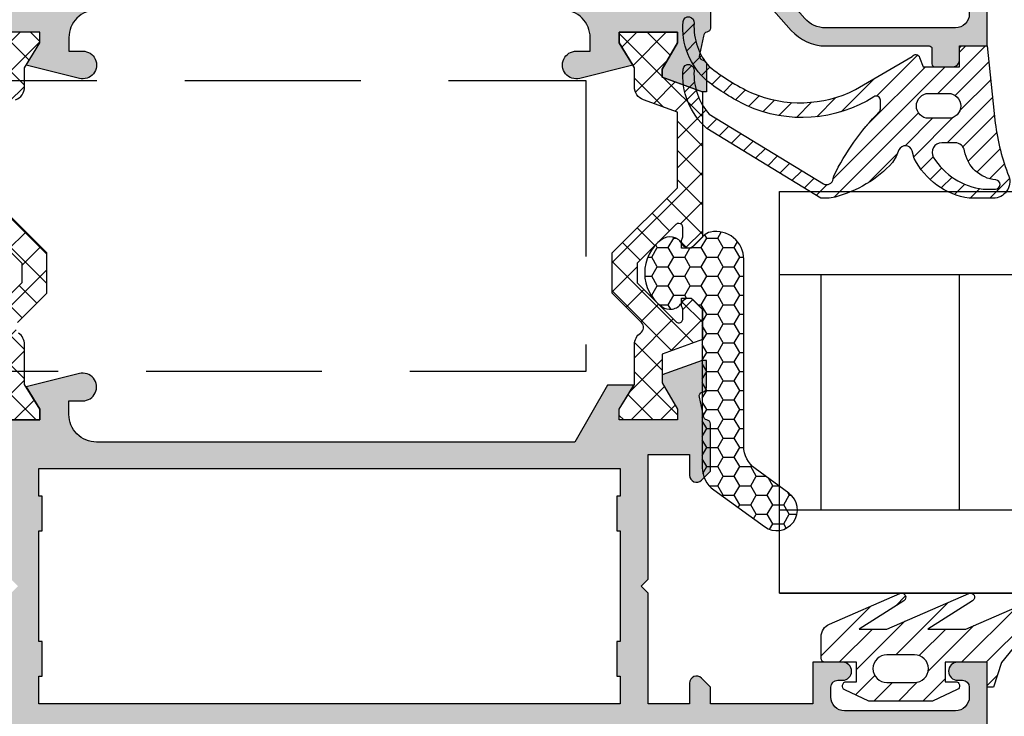
# Model space of a CAD drawing. Units: millimetres. Extents: x 340 to 5216, y 7009 to 11082.
# Drawn here: x 1090 to 1161, y 7926 to 7977 of the extents above; entities that cross this region are included whole.
import ezdxf

# ---------------------------------------------------------------- set-up
doc = ezdxf.new("R2010")
doc.units = ezdxf.units.MM
doc.linetypes.add('DASHED', pattern=[19.049999999999997, 12.7, -6.35])
for name, color, linetype in [('a4pursom1', 7, 'Continuous'), ('A4PURSOM2', 3, 'Continuous'), ('LAYER01', 7, 'Continuous'), ('Täyttö prof', 7, 'Continuous'), ('Täyttö tiivisteet', 3, 'Continuous')]:
    doc.layers.add(name, color=color, linetype=linetype)
pattern_1 = [(315, (0, 0), (1.060660171779821, 1.060660171779821), []), (44.99999999999999, (0, 0), (-1.060660171779821, 1.060660171779821), [])]

# ---------------------------------------------------------------- blocks, each defined once
blk = doc.blocks.new('730101U')
at = {"layer": 'a4pursom1'}
h = blk.add_hatch(dxfattribs=at)
h.set_pattern_fill('_USER', color=2, scale=1.5, angle=-45.00000000000001, style=0, double=1, pattern_type=0)
h.set_pattern_definition(pattern_1)
edge = h.paths.add_edge_path()
edge.add_line((5.477711992534751, 46.54791528596127), (5.477711992533045, 47.92926784218258))
edge.add_line((5.477711992533045, 47.92926784218258), (6.577711992533978, 49.72657453807489))
edge.add_line((6.577711992533978, 49.72657453807489), (6.577711992535569, 50.49452373050713))
edge.add_line((6.577711992535569, 50.49452373050713), (2.377711992534159, 50.49452373050599))
edge.add_line((2.377711992534159, 50.49452373050599), (2.377711992534159, 49.72658106099203))
edge.add_line((2.377711992534159, 49.72658106099203), (3.476619863282622, 47.82296201832554))
edge.add_line((3.476619863282622, 47.82296201832554), (3.476620189645132, 47.24772544041605))
edge.add_line((3.476620189645132, 47.24772544041605), (0.5729722735363794, 46.19088402816391))
edge.add_line((0.5729722735363794, 46.19088402816391), (0.5729722735353562, 35.69289321881274))
edge.add_line((0.5729722735353562, 35.69289321881274), (1.219418882942136, 35.04644660940596))
edge.add_arc((1.572972273535321, 35.39999999999922), 0.499999999999929, 225.0000000000063, 270.0000000001212)
edge.add_arc((1.572972273535925, 35.39999999999975), 0.5000000000004547, 270.0000000000521, 360.0000000000521)
edge.add_arc((1.572972273543772, 35.39999999999891), 0.4999999999926072, 1.481884037209392e-10, 28.9550243721863)
edge.add_arc((2.272972273538925, 35.78729833462009), 0.3000000000033625, 179.9999999997991, 208.9550243718369, ccw=False)
edge.add_line((1.972972273535561, 35.78729833462114), (1.972972273535106, 36.39174548059293))
edge.add_arc((2.272972273534833, 36.39174548059248), 0.2999999999997272, 89.9999999999132, 179.9999999999131, ccw=False)
edge.add_arc((2.272972273535762, 36.3917454805923), 0.2999999999999048, 45.00000010160278, 90.00000000009061, ccw=False)
edge.add_line((2.485104307515485, 36.60387751532437), (5.277711992532659, 33.81126984021842))
edge.add_line((5.277711992532659, 33.81126984021842), (5.277711992535956, 32.38873015978453))
edge.add_line((5.277711992535956, 32.38873015978453), (2.485104307515485, 29.59612248467477))
edge.add_arc((2.272972273536866, 29.80825451940728), 0.2999999999994364, 269.9999999996986, 314.9999998981886, ccw=False)
edge.add_arc((2.272972273535061, 29.80825451940734), 0.2999999999994998, 180.0000000000434, 270.0000000000434, ccw=False)
edge.add_line((1.972972273535561, 29.80825451940711), (1.972972273535106, 30.4127016653789))
edge.add_arc((2.272972273534946, 30.41270166537904), 0.2999999999998404, 151.0449756279887, 180.0000000000265, ccw=False)
edge.add_arc((1.572972273539794, 30.80000000000022), 0.4999999999961315, 331.044975627918, 359.999999999956)
edge.add_arc((1.572972273536152, 30.80000000000007), 0.4999999999997726, 359.999999999974, 449.999999999974)
edge.add_arc((1.572972273539297, 30.80000000000019), 0.4999999999996483, 90.00000000033432, 135.0000000004491)
edge.add_line((1.219418882943501, 31.15355339059045), (0.5729722735360383, 30.50710678118935))
edge.add_line((0.5729722735360383, 30.50710678118935), (0.5729722735353562, 28.29401998238791))
edge.add_line((0.5729722735353562, 28.29401998238791), (3.477711992532932, 27.2412289127077))
edge.add_line((3.477711992532932, 27.2412289127077), (3.476619863282622, 25.17156171217954))
edge.add_line((3.476619863282622, 25.17156171217954), (2.377711992534159, 23.26794266951305))
edge.add_line((2.377711992534159, 23.26794266951305), (2.377711992534159, 22.49999999999909))
edge.add_line((2.377711992534159, 22.49999999999909), (6.577711992534205, 22.49999999999903))
edge.add_line((6.577711992534205, 22.49999999999903), (6.577711992533978, 23.26794919243019))
edge.add_line((6.577711992533978, 23.26794919243019), (5.4777119925335, 25.05977961882996))
edge.add_line((5.4777119925335, 25.05977961882996), (5.477711992533386, 27.94113045623692))
edge.add_arc((4.477711992533728, 27.94113045623711), 0.999999999999658, 359.9999999999888, 415.728867215674)
edge.add_arc((5.322376641555024, 29.18070362095802), 0.5000000000011644, 134.9999998982692, 235.7288672156442, ccw=False)
edge.add_line((4.968823251588674, 29.53425701217986), (7.07771199253375, 31.64314574563929))
edge.add_line((7.07771199253375, 31.64314574563929), (7.07771199253375, 34.55685425436008))
edge.add_line((7.07771199253375, 34.55685425436008), (2.372972273535652, 39.26159395666195))
edge.add_line((2.372972273535652, 39.26159395666195), (2.372972273535652, 44.7226534252095))
edge.add_line((2.372972273535652, 44.7226534252095), (4.819732135859795, 45.60822266517482))
edge.add_arc((4.477711992534868, 46.54791528596088), 0.9999999999998835, 289.9999999999572, 360.0000000000224)
h = blk.add_hatch(dxfattribs=at)
h.set_pattern_fill('_USER', color=2, scale=1.5, angle=-45.00000000000001, style=0, double=1, pattern_type=0)
h.set_pattern_definition(pattern_1)
edge = h.paths.add_edge_path()
edge.add_line((49.51949597961197, 46.54791528596132), (49.51949597961368, 47.92926784218264))
edge.add_line((49.51949597961368, 47.92926784218264), (48.41949597961275, 49.72657453807494))
edge.add_line((48.41949597961275, 49.72657453807494), (48.41949597961116, 50.49452373050718))
edge.add_line((48.41949597961116, 50.49452373050718), (52.61949597961257, 50.49452373050605))
edge.add_line((52.61949597961257, 50.49452373050605), (52.61949597961257, 49.72658106099209))
edge.add_line((52.61949597961257, 49.72658106099209), (51.5205881088641, 47.8229620183256))
edge.add_line((51.5205881088641, 47.8229620183256), (51.52058778250159, 47.2477254404161))
edge.add_line((51.52058778250159, 47.2477254404161), (54.42423569861035, 46.19088402816396))
edge.add_line((54.42423569861035, 46.19088402816396), (54.42423569861137, 35.6928932188128))
edge.add_line((54.42423569861137, 35.6928932188128), (53.77778908920459, 35.04644660940602))
edge.add_arc((53.4242356986114, 35.39999999999928), 0.4999999999999287, 269.9999999998787, 314.99999999999363, ccw=False)
edge.add_arc((53.4242356986108, 35.39999999999981), 0.5000000000004547, 179.9999999999479, 269.9999999999479, ccw=False)
edge.add_arc((53.42423569860296, 35.39999999999897), 0.4999999999926104, 151.0449756278139, 179.9999999998518, ccw=False)
edge.add_arc((52.7242356986078, 35.78729833462015), 0.3000000000033633, 331.0449756281632, 360.0000000002008)
edge.add_line((53.02423569861116, 35.7872983346212), (53.02423569861162, 36.39174548059299))
edge.add_arc((52.72423569861189, 36.39174548059253), 0.2999999999997272, 8.685034650190942e-11, 90.00000000008686)
edge.add_arc((52.72423569861096, 36.39174548059236), 0.2999999999999048, 89.99999999990908, 134.9999998983969)
edge.add_line((52.51210366463124, 36.60387751532443), (49.71949597961407, 33.81126984021847))
edge.add_line((49.71949597961407, 33.81126984021847), (49.71949597961077, 32.38873015978459))
edge.add_line((49.71949597961077, 32.38873015978459), (52.51210366463124, 29.59612248467482))
edge.add_arc((52.72423569860986, 29.80825451940733), 0.2999999999994367, 225.0000001018113, 270.0000000003013)
edge.add_arc((52.72423569861166, 29.8082545194074), 0.2999999999994998, 269.9999999999566, 359.9999999999566)
edge.add_line((53.02423569861116, 29.80825451940717), (53.02423569861162, 30.41270166537896))
edge.add_arc((52.72423569861178, 30.4127016653791), 0.2999999999998408, 359.9999999999735, 388.9550243720112)
edge.add_arc((53.42423569860694, 30.80000000000028), 0.4999999999961344, 180.000000000044, 208.9550243720818, ccw=False)
edge.add_arc((53.42423569861057, 30.80000000000013), 0.4999999999997726, 90.00000000002609, 180.0000000000261, ccw=False)
edge.add_arc((53.42423569860743, 30.80000000000025), 0.4999999999996483, 44.99999999955071, 89.99999999966542, ccw=False)
edge.add_line((53.77778908920322, 31.1535533905905), (54.42423569861069, 30.50710678118941))
edge.add_line((54.42423569861069, 30.50710678118941), (54.42423569861137, 28.29401998238797))
edge.add_line((54.42423569861137, 28.29401998238797), (51.51949597961379, 27.24122891270775))
edge.add_line((51.51949597961379, 27.24122891270775), (51.5205881088641, 25.1715617121796))
edge.add_line((51.5205881088641, 25.1715617121796), (52.61949597961257, 23.2679426695131))
edge.add_line((52.61949597961257, 23.2679426695131), (52.61949597961257, 22.49999999999915))
edge.add_line((52.61949597961257, 22.49999999999915), (48.41949597961252, 22.49999999999909))
edge.add_line((48.41949597961252, 22.49999999999909), (48.41949597961275, 23.26794919243025))
edge.add_line((48.41949597961275, 23.26794919243025), (49.51949597961323, 25.05977961883002))
edge.add_line((49.51949597961323, 25.05977961883002), (49.51949597961334, 27.94113045623698))
edge.add_arc((50.519495979613, 27.94113045623717), 0.9999999999996589, 124.27113278432611, 180.0000000000112, ccw=False)
edge.add_arc((49.6748313305917, 29.18070362095808), 0.5000000000011648, 304.2711327843558, 405.0000001017307)
edge.add_line((50.02838472055805, 29.53425701217992), (47.91949597961298, 31.64314574563934))
edge.add_line((47.91949597961298, 31.64314574563934), (47.91949597961298, 34.55685425436013))
edge.add_line((47.91949597961298, 34.55685425436013), (52.62423569861107, 39.26159395666201))
edge.add_line((52.62423569861107, 39.26159395666201), (52.62423569861107, 44.72265342520956))
edge.add_line((52.62423569861107, 44.72265342520956), (50.17747583628693, 45.60822266517488))
edge.add_arc((50.51949597961185, 46.54791528596093), 0.9999999999998823, 179.9999999999776, 250.000000000043, ccw=False)
at = {"layer": 'Täyttö prof'}
h = blk.add_hatch(color=256, dxfattribs=at)
h.dxf.hatch_style = 1
h.set_gradient(color1=(128, 128, 128), color2=(128, 128, 128))
h.paths.add_polyline_path([(48.50000000000091, 58), (48.5, 67), (48.25, 67), (48.25, 69), (48.5, 69), (48.50000000000023, 71), (6.5, 71), (6.5, 69), (6.75, 69), (6.75, 67), (6.5, 67), (6.499999999999091, 58), (6.75, 58), (6.75, 56), (6.5, 56), (6.500000000000227, 54.00000000000006), (48.5, 53.99999999999898), (48.5, 56), (48.25, 56), (48.25, 58)], flags=16)
edge = h.paths.add_edge_path()
edge.add_line((50.49999999999997, 62.99999999999909), (49.99999999999997, 62.49999999999909))
edge.add_line((49.99999999999997, 62.49999999999909), (50.50000000000023, 61.99999999999883))
edge.add_line((50.50000000000023, 61.99999999999883), (50.5, 53.00000000000006))
edge.add_line((50.5, 53.00000000000006), (53.5, 53))
edge.add_line((53.5, 53), (53.5, 54.49999953685256))
edge.add_arc((53.9999998272288, 54.50000017277131), 0.4999998272292026, 45.0000155015191, 180.0000728709464, ccw=False)
edge.add_line((54.35355299999992, 54.8535535368519), (55, 54.20710653685273))
edge.add_line((55, 54.20710653685273), (55, 50.7914011851899))
edge.add_arc((54.69999999999992, 50.7914011851902), 0.3000000000000824, 279.5940682270499, 359.9999999999416, ccw=False)
edge.add_arc((54.7999999999945, 50.19979320688482), 0.2999999999944987, 99.5940682257961, 179.9999999987)
edge.add_line((54.5, 50.19979320689163), (54.20572934672828, 48.86458590616974))
edge.add_arc((54.49550709461511, 48.78694019263895), 0.3000000000001139, 165.0000000000001, 255.0000000000001)
edge.add_line((54.41786138108432, 48.49716244475212), (54.50046369221945, 48.47502922219053))
edge.add_arc((54.42281797868849, 48.1852514743039), 0.2999999999999608, -3.927880243281834e-11, 74.9999999999572, ccw=False)
edge.add_line((54.72281797868845, 48.1852514743037), (54.72281797868845, 46.19452373050723))
edge.add_line((54.72281797868845, 46.19452373050723), (54.41423569860922, 46.19452373050723))
edge.add_line((54.41423569860922, 46.19452373050723), (51.52058810886274, 47.24772532163104))
edge.add_line((51.52058810886274, 47.24772532163104), (51.52058810886274, 47.82296201832668))
edge.add_line((51.52058810886274, 47.82296201832668), (52.6194959796112, 49.72658106099317))
edge.add_line((52.6194959796112, 49.72658106099317), (52.6194959796112, 50.49452373050713))
edge.add_line((52.6194959796112, 50.49452373050713), (48.41949597961116, 50.49452373050718))
edge.add_line((48.41949597961116, 50.49452373050718), (48.41949597961138, 49.72657453807602))
edge.add_line((48.41949597961138, 49.72657453807602), (49.40463095667366, 48.11694754659405))
edge.add_line((49.40463095667366, 48.11694754659405), (45.56567013716381, 47.15516873051138))
edge.add_arc((45.32264973081078, 48.12518990661832), 0.99999999999994, 90, 284.06487602423715, ccw=False)
edge.add_line((45.32264973081078, 49.12518990661826), (46.32264973081054, 49.12518990661826))
edge.add_line((46.32264973081054, 49.12518990661826), (46.32264973081129, 50.0999999999996))
edge.add_arc((44.32264973081129, 50.10000000000107), 2, 359.9999999999577, 450.0000000000032)
edge.add_line((44.32264973081118, 52.10000000000107), (10.67735026918908, 52.09999999999934))
edge.add_arc((10.67735026918919, 50.09999999999934), 2, 90.00000000000325, 180.0000000000399)
edge.add_line((8.67735026918919, 50.09999999999795), (8.677350269189901, 49.12518990661826))
edge.add_line((8.677350269189901, 49.12518990661826), (9.677350269189674, 49.12518990661826))
edge.add_arc((9.67735026918967, 48.12518990661832), 0.9999999999999432, -104.06487602423698, 89.99999999999977, ccw=False)
edge.add_line((9.434329862836648, 47.15516873051138), (5.592948206548741, 48.11755404133088))
edge.add_line((5.592948206548741, 48.11755404133088), (6.577711992532841, 49.72657453807597))
edge.add_line((6.577711992532841, 49.72657453807597), (6.577711992532841, 50.49452373050713))
edge.add_line((6.577711992532841, 50.49452373050713), (2.377711992532795, 50.49452373050707))
edge.add_line((2.377711992532795, 50.49452373050707), (2.377711992532795, 49.72658106099311))
edge.add_line((2.377711992532795, 49.72658106099311), (3.476619863281257, 47.82296201832662))
edge.add_line((3.476619863281257, 47.82296201832662), (3.476619863281485, 47.24772532163098))
edge.add_line((3.476619863281485, 47.24772532163098), (0.582972273535006, 46.19452373050717))
edge.add_line((0.582972273535006, 46.19452373050717), (0.2771820213117735, 46.19452373050717))
edge.add_line((0.2771820213117735, 46.19452373050717), (0.2771820213117735, 48.18525147430353))
edge.add_arc((0.5771820213117717, 48.18525147430376), 0.2999999999999982, 105.0000000000482, 180.0000000000448, ccw=False)
edge.add_line((0.4995363077807724, 48.47502922219041), (0.5821386189156783, 48.49716244475195))
edge.add_arc((0.5044929053848648, 48.78694019263881), 0.3000000000001487, 285.0000000000037, 375.0000000000037)
edge.add_line((0.7942706532717239, 48.86458590616962), (0.5, 50.19979320689163))
edge.add_arc((0.200000000005493, 50.19979320688481), 0.299999999994507, 1.301398160887194e-09, 80.40593177420236)
edge.add_arc((0.3000000000000801, 50.7914011851902), 0.3000000000000831, 180.0000000000583, 260.40593177295057, ccw=False)
edge.add_line((0, 50.7914011851899), (0, 54.20710653685273))
edge.add_line((0, 54.20710653685273), (0.6464470000000802, 54.8535535368519))
edge.add_arc((1.000000172771202, 54.50000017277131), 0.4999998272292039, -7.287094638286362e-05, 134.9999844984809, ccw=False)
edge.add_line((1.5, 54.49999953685256), (1.5, 53.00000000000006))
edge.add_line((1.5, 53.00000000000006), (4.5, 53))
edge.add_line((4.5, 53), (4.5, 61.9999999999991))
edge.add_line((4.5, 61.9999999999991), (4.999999999999972, 62.49999999999909))
edge.add_line((4.999999999999972, 62.49999999999909), (4.5, 62.99999999999906))
edge.add_line((4.5, 62.99999999999906), (4.5, 71))
edge.add_line((4.5, 71), (1.5, 71))
edge.add_line((1.5, 71), (1.5, 69.50000046314926))
edge.add_arc((1.00000017277116, 69.4999998272297), 0.4999998272292439, -134.99998449846947, 7.287103932185346e-05, ccw=False)
edge.add_line((0.6464470000000802, 69.146446463149), (0, 69.79289346314908))
edge.add_line((0, 69.79289346314908), (2.273736754432321e-13, 73))
edge.add_line((2.273736754432321e-13, 73), (55, 73))
edge.add_line((55, 73), (55, 69.79289346314908))
edge.add_line((55, 69.79289346314908), (54.35355299999992, 69.146446463149))
edge.add_arc((53.99999982722883, 69.49999982722966), 0.4999998272292237, 179.9999271289559, 314.99998449847396, ccw=False)
edge.add_line((53.5, 69.50000046314926), (53.49999999999977, 70.99999999999994))
edge.add_line((53.49999999999977, 70.99999999999994), (50.50000000000045, 71.00000000000006))
edge.add_line((50.50000000000045, 71.00000000000006), (50.49999999999997, 62.99999999999909))
h.paths.add_polyline_path([(27.5, 19.00000000000091), (48.50000000000114, 19.00000000000097), (48.5, 17.00000000000091), (48.25, 17.00000000000091), (48.25, 14.5), (48.49999999999909, 14.5), (48.50000000000455, 6.500000000000909), (48.25, 6.500000000000909), (48.25, 4), (48.5, 4), (48.5, 2), (27.5, 2), (6.499999999999773, 2), (6.500000000000909, 4), (6.75, 4), (6.75, 6.500000000000909), (6.499999999995453, 6.500000000000909), (6.500000000000909, 14.5), (6.75, 14.5), (6.75, 17.00000000000091), (6.500000000000909, 17.00000000000091), (6.500000000000682, 19.00000000000091)], flags=16)
edge = h.paths.add_edge_path()
edge.add_line((9.43432986283636, 25.84483126948866), (5.5874259815772, 24.88106246994795))
edge.add_line((5.5874259815772, 24.88106246994795), (6.577711992532386, 23.26794919243127))
edge.add_line((6.577711992532386, 23.26794919243127), (6.577711992532613, 22.50000000000011))
edge.add_line((6.577711992532613, 22.50000000000011), (2.377711992532568, 22.50000000000023))
edge.add_line((2.377711992532568, 22.50000000000023), (2.377711992532568, 23.26794266951413))
edge.add_line((2.377711992532568, 23.26794266951413), (3.47661986328103, 25.17156171218062))
edge.add_line((3.47661986328103, 25.17156171218062), (3.47661986328103, 25.74679840887632))
edge.add_line((3.47661986328103, 25.74679840887632), (0.5829722735347787, 26.80000000000018))
edge.add_line((0.5829722735347787, 26.80000000000018), (0.2771820213110914, 26.80000000000018))
edge.add_line((0.2771820213110914, 26.80000000000018), (0.2771820213110914, 24.81474852569602))
edge.add_arc((0.5771820213105071, 24.81474852569648), 0.2999999999994157, 180.0000000000889, 255.0000000001272)
edge.add_line((0.499536307780545, 24.52497077781015), (0.5821386189154509, 24.50283755524856))
edge.add_arc((0.5044929053846403, 24.21305980736154), 0.3000000000003092, -14.999999999951285, 75.00000000000512, ccw=False)
edge.add_line((0.7942706532717239, 24.13541409383095), (0.5, 22.80020679310928))
edge.add_arc((0.2000000000054519, 22.80020679311613), 0.2999999999945481, 279.5940682258043, 359.9999999986918, ccw=False)
edge.add_arc((0.299999999999968, 22.20859881481081), 0.2999999999999663, 99.5940682270315, 179.9999999999607)
edge.add_line((0, 22.20859881481101), (0, 18.79289346314818))
edge.add_line((0, 18.79289346314818), (0.6464470000000802, 18.146446463149))
edge.add_arc((1.000000172771283, 18.49999982722941), 0.4999998272291226, 225.0000155014967, 360.0000728709688)
edge.add_line((1.5, 18.50000046314835), (1.499999999999773, 20))
edge.add_line((1.499999999999773, 20), (4.5, 20))
edge.add_line((4.5, 20), (4.499999999999996, 11.00000000000001))
edge.add_line((4.499999999999996, 11.00000000000001), (4.999999999999996, 10.50000000000001))
edge.add_line((4.999999999999996, 10.50000000000001), (4.5, 10))
edge.add_line((4.5, 10), (4.5, 2.000000000000057))
edge.add_line((4.5, 2.000000000000057), (1.5, 2))
edge.add_line((1.5, 2), (1.5, 3.499999536851647))
edge.add_arc((1.000000172771094, 3.50000017277105), 0.4999998272293101, 359.9999271289789, 494.9999844984513)
edge.add_line((0.6464470000000802, 3.853553536851905), (0, 3.207106536851825))
edge.add_line((0, 3.207106536851825), (0, 0))
edge.add_line((0, 0), (27.5, 0))
edge.add_line((27.5, 0), (75, 0))
edge.add_line((75, 0), (75, 4.999999999999886))
edge.add_line((75, 4.999999999999886), (72.8499899999997, 5))
edge.add_arc((72.8499899999997, 4.349999999999909), 0.650000000000091, 90, 270)
edge.add_line((72.8499899999997, 3.699999999999818), (73.19999999999982, 3.699999999999818))
edge.add_arc((73.19999999999982, 3.199999999999818), 0.5, 0, 90, ccw=False)
edge.add_line((73.69999999999982, 3.199999999999818), (73.69999999999982, 2.5))
edge.add_arc((72.69999999999982, 2.5), 1, -90, 0, ccw=False)
edge.add_line((72.69999999999982, 1.5), (64.69999999999982, 1.5))
edge.add_arc((64.69999999999982, 2.5), 1, 180, 270, ccw=False)
edge.add_line((63.69999999999982, 2.5), (63.69999999999982, 3.199999999999818))
edge.add_arc((64.19999999999982, 3.199999999999818), 0.5, 90, 180, ccw=False)
edge.add_line((64.19999999999982, 3.699999999999818), (64.55000999999993, 3.699999999999818))
edge.add_arc((64.55000999999993, 4.349999999999909), 0.650000000000091, 270, 450)
edge.add_line((64.55000999999993, 5), (62.40000000000009, 5.000000000001251))
edge.add_line((62.40000000000009, 5.000000000001251), (62.39999999999941, 2))
edge.add_line((62.39999999999941, 2), (55, 2))
edge.add_line((55, 2), (55, 3.207106536851825))
edge.add_line((55, 3.207106536851825), (54.35355299999992, 3.853553536851905))
edge.add_arc((53.9999998272289, 3.50000017277105), 0.4999998272293107, 45.00001550154865, 180.000072871021)
edge.add_line((53.5, 3.499999536851647), (53.49999999999977, 2))
edge.add_line((53.49999999999977, 2), (50.5, 2))
edge.add_line((50.5, 2), (50.5, 9.999999999999972))
edge.add_line((50.5, 9.999999999999972), (50, 10.50000000000001))
edge.add_line((50, 10.50000000000001), (50.5, 11))
edge.add_line((50.5, 11), (50.5, 20))
edge.add_line((50.5, 20), (53.49999999999977, 20))
edge.add_line((53.49999999999977, 20), (53.5, 18.50000046314835))
edge.add_arc((53.99999982722872, 18.49999982722941), 0.4999998272291244, 179.9999271290312, 314.999984498503)
edge.add_line((54.35355299999992, 18.146446463149), (55, 18.79289346314818))
edge.add_line((55, 18.79289346314818), (55, 22.20859881481101))
edge.add_arc((54.70000000000003, 22.20859881481081), 0.2999999999999687, 3.935406325864602e-11, 80.40593177296834)
edge.add_arc((54.79999999999501, 22.8002067931156), 0.2999999999941006, 180.0000000012064, 260.405931774092, ccw=False)
edge.add_line((54.50000000000091, 22.80020679310928), (54.20572934672828, 24.1354140938322))
edge.add_arc((54.49550709461474, 24.2130598073633), 0.2999999999998388, 105.00000000012079, 195.0000000000765, ccw=False)
edge.add_line((54.41786138108341, 24.5028375552497), (54.50046369221832, 24.52497077781129))
edge.add_arc((54.42281797868809, 24.81474852569758), 0.2999999999994504, 284.9999999999228, 359.9999999999613)
edge.add_line((54.72281797868754, 24.81474852569738), (54.72281797868754, 26.80000000000013))
edge.add_line((54.72281797868754, 26.80000000000013), (54.41423569860945, 26.80000000000013))
edge.add_line((54.41423569860945, 26.80000000000013), (51.52058810886297, 25.74679840887632))
edge.add_line((51.52058810886297, 25.74679840887632), (51.52058810886297, 25.17156171218062))
edge.add_line((51.52058810886297, 25.17156171218062), (52.61949597961143, 23.26794266951413))
edge.add_line((52.61949597961143, 23.26794266951413), (52.61949597961143, 22.50000000000023))
edge.add_line((52.61949597961143, 22.50000000000023), (48.41949597961138, 22.50000000000011))
edge.add_line((48.41949597961138, 22.50000000000011), (48.41949597961161, 23.26794919243127))
edge.add_line((48.41949597961161, 23.26794919243127), (49.48292424053457, 25.00020656898687))
edge.add_line((49.48292424053457, 25.00020656898687), (47.57209437935535, 25.00020656898687))
edge.add_line((47.57209437935535, 25.00020656898687), (45.20483902539316, 20.90000000000027))
edge.add_line((45.20483902539316, 20.90000000000027), (10.67735026918893, 20.8999999999989))
edge.add_arc((10.67735026918887, 22.8999999999989), 1.999999999999996, 179.9999999999543, 270.0000000000017, ccw=False)
edge.add_line((8.677350269188874, 22.9000000000005), (8.677350269189613, 23.87481009338178))
edge.add_line((8.677350269189613, 23.87481009338178), (9.677350269189386, 23.87481009338178))
edge.add_arc((9.677350269189382, 24.87481009338171), 0.9999999999999396, 270.0000000000002, 464.0648760242368)
at = {"layer": 'a4pursom1'}
for points in [[(55, 54.20710653685273), (55, 50.7914011851899, -0.3659773818618223), (54.75000000000091, 50.49559719603531, 0.3659773818618784), (54.5, 50.19979320689163), (54.20572934672828, 48.86458590616974, 0.414213562373095), (54.41786138108432, 48.49716244475212), (54.50046369221945, 48.47502922219053, -0.3394542588633591), (54.72281797868845, 48.1852514743037), (54.72281797868845, 46.19452373050723), (54.41423569860922, 46.19452373050723), (51.52058810886274, 47.24772532163104), (51.52058810886274, 47.82296201832668), (52.6194959796112, 49.72658106099317), (52.6194959796112, 50.49452373050713), (48.41949597961116, 50.49452373050718), (48.41949597961138, 49.72657453807602), (49.40463095667366, 48.11694754659405), (45.56567013716381, 47.15516873051138, -1.130939314684741), (45.32264973081078, 49.12518990661826), (46.32264973081054, 49.12518990661826), (46.32264973081129, 50.0999999999996, 0.4142135623733281), (44.32264973081118, 52.10000000000107)], [(10.67735026918908, 52.09999999999934, 0.4142135623732823), (8.67735026918919, 50.09999999999795), (8.677350269189901, 49.12518990661826), (9.677350269189674, 49.12518990661826, -1.130939314684737), (9.434329862836648, 47.15516873051138), (5.592948206548741, 48.11755404133088), (6.577711992532841, 49.72657453807597), (6.577711992532841, 50.49452373050713), (2.377711992532795, 50.49452373050707)], [(2.485104307515485, 36.60387751532437), (5.277711992532659, 33.81126984021842), (5.277711992535956, 32.38873015978453), (2.485104307515485, 29.59612248467477, -0.1989123669192114)], [(2.377711992534159, 22.49999999999909), (6.577711992534205, 22.49999999999903), (6.577711992533978, 23.26794919243019), (5.4777119925335, 25.05977961882996), (5.477711992533386, 27.94113045623692, 0.2480717898155693), (5.040821758547281, 28.76751256605041, -0.4701852351407916)], [(4.819732135859795, 45.60822266517482, 0.3152987888792966), (5.477711992534751, 46.54791528596127), (5.477711992533045, 47.92926784218258), (6.577711992533978, 49.72657453807489), (6.577711992535569, 50.49452373050713), (2.377711992534159, 50.49452373050599)], [(75, 0), (75, 4.999999999999886), (72.8499899999997, 5, 0.9999999999999999), (72.8499899999997, 3.699999999999818), (73.19999999999982, 3.699999999999818, -0.414213562373095), (73.69999999999982, 3.199999999999818), (73.69999999999982, 2.5, -0.414213562373095), (72.69999999999982, 1.5), (64.69999999999982, 1.5, -0.414213562373095), (63.69999999999982, 2.5), (63.69999999999982, 3.199999999999818, -0.414213562373095), (64.19999999999982, 3.699999999999818), (64.55000999999993, 3.699999999999818, 0.9999999999999999), (64.55000999999993, 5), (62.40000000000009, 5.000000000001251), (62.39999999999941, 2), (55, 2), (55, 3.207106536851825), (54.35355299999992, 3.853553536851905, 0.6681790000001362), (53.5, 3.499999536851647), (53.49999999999977, 2), (50.5, 2), (50.5, 9.999999999999972), (50, 10.50000000000001), (50.5, 11), (50.5, 20), (53.49999999999977, 20), (53.5, 18.50000046314835, 0.6681790000001364), (54.35355299999992, 18.146446463149), (55, 18.79289346314818), (55, 22.20859881481101, 0.3659773818620013), (54.75000000000091, 22.5044028039656, -0.3659773818617877), (54.50000000000091, 22.80020679310928), (54.20572934672828, 24.1354140938322, -0.414213562372873), (54.41786138108341, 24.5028375552497), (54.50046369221832, 24.52497077781129, 0.3394542588635631), (54.72281797868754, 24.81474852569738), (54.72281797868754, 26.80000000000013), (54.41423569860945, 26.80000000000013), (51.52058810886297, 25.74679840887632), (51.52058810886297, 25.17156171218062), (52.61949597961143, 23.26794266951413), (52.61949597961143, 22.50000000000023), (48.41949597961138, 22.50000000000011), (48.41949597961161, 23.26794919243127), (49.48292424053457, 25.00020656898687), (47.57209437935535, 25.00020656898687), (45.20483902539316, 20.90000000000027), (10.67735026918893, 20.8999999999989, -0.4142135623733377), (8.677350269188874, 22.9000000000005), (8.677350269189613, 23.87481009338178), (9.677350269189386, 23.87481009338178, 1.130939314684736), (9.43432986283636, 25.84483126948866), (5.5874259815772, 24.88106246994795), (6.577711992532386, 23.26794919243127), (6.577711992532613, 22.50000000000011), (2.377711992532568, 22.50000000000023)]]:
    blk.add_lwpolyline(points, format="xyb", dxfattribs=at)
blk.add_lwpolyline([(4.968823251588674, 29.53425701217986), (7.07771199253375, 31.64314574563929), (7.07771199253375, 34.55685425436008), (2.372972273535652, 39.26159395666195)], dxfattribs=at)
blk.add_lwpolyline([(49.51949597961197, 46.54791528596132), (49.51949597961368, 47.92926784218264), (48.41949597961275, 49.72657453807494), (48.41949597961116, 50.49452373050718), (52.61949597961257, 50.49452373050605), (52.61949597961257, 49.72658106099209), (51.5205881088641, 47.8229620183256), (51.52058778250159, 47.2477254404161), (54.42423569861035, 46.19088402816396), (54.42423569861137, 35.6928932188128), (53.77778908920459, 35.04644660940602, -0.1989123673801795), (53.42423569861035, 34.89999999999935, -0.414213562373095), (52.92423569861035, 35.40000000000026, -0.1270166537933736), (52.9867356986108, 35.64206145913585, 0.1270166537933714), (53.02423569861116, 35.7872983346212), (53.02423569861162, 36.39174548059299, 0.414213562373095), (52.72423569861144, 36.69174548059226, 0.1989123669192014), (52.51210366463124, 36.60387751532443), (49.71949597961407, 33.81126984021847), (49.71949597961077, 32.38873015978459), (52.51210366463124, 29.59612248467482, 0.1989123669192114), (52.72423569861144, 29.5082545194079, 0.414213562373095), (53.02423569861116, 29.80825451940717), (53.02423569861162, 30.41270166537896, 0.127016653793372), (52.98673569861126, 30.55793854086249, -0.1270166537933731), (52.9242356986108, 30.7999999999999, -0.414213562373095), (53.42423569861035, 31.2999999999999, -0.1989123673801795), (53.77778908920322, 31.1535533905905), (54.42423569861069, 30.50710678118941), (54.42423569861137, 28.29401998238797), (51.51949597961379, 27.24122891270775), (51.5205881088641, 25.1715617121796), (52.61949597961257, 23.2679426695131), (52.61949597961257, 22.49999999999915), (48.41949597961252, 22.49999999999909), (48.41949597961275, 23.26794919243025), (49.51949597961323, 25.05977961883002), (49.51949597961334, 27.94113045623698, -0.2480717898155693), (49.95638621359944, 28.76751256605047, 0.4701852351407916), (50.02838472055805, 29.53425701217992), (47.91949597961298, 31.64314574563934), (47.91949597961298, 34.55685425436013), (52.62423569861107, 39.26159395666201), (52.62423569861107, 44.72265342520956), (50.17747583628693, 45.60822266517488, -0.3152987888792966)], format="xyb", close=True, dxfattribs=at)
blk.add_lwpolyline([(27.5, 19.00000000000091), (48.50000000000114, 19.00000000000097), (48.5, 17.00000000000091), (48.25, 17.00000000000091), (48.25, 14.5), (48.49999999999909, 14.5), (48.50000000000455, 6.500000000000909), (48.25, 6.500000000000909), (48.25, 4), (48.5, 4), (48.5, 2), (27.5, 2), (6.499999999999773, 2), (6.500000000000909, 4), (6.75, 4), (6.75, 6.500000000000909), (6.499999999995453, 6.500000000000909), (6.500000000000909, 14.5), (6.75, 14.5), (6.75, 17.00000000000091), (6.500000000000909, 17.00000000000091), (6.500000000000682, 19.00000000000091)], close=True, dxfattribs=at)
blk = doc.blocks.new('PX2')
at = {"layer": 'A4PURSOM2'}
h = blk.add_hatch(dxfattribs=at)
h.set_pattern_fill('ANSI31', color=256, scale=10, style=0)
h.set_pattern_definition([(45, (0, 0), (-0.8838834764831843, 0.8838834764831844), [])])
edge = h.paths.add_edge_path()
edge.add_line((-11.39929929723756, 2.756150691395187), (-6.304551605388264, 4.975046189594226))
edge.add_arc((-6.184761816216997, 4.7), 0.2999999999999993, -57.69052939752629, 113.53438147204301, ccw=False)
edge.add_line((-6.024414198781376, 4.446447950939615), (-9.260390383238894, 2.39999999999997))
edge.add_line((-9.260390383238894, 2.39999999999997), (-7.255504665019163, 2.399999999999945))
edge.add_line((-7.255504665019163, 2.399999999999945), (-1.3430087221102, 4.975046189594226))
edge.add_arc((-1.223218932938933, 4.7), 0.2999999999999996, -57.69052939752629, 113.5343814720431, ccw=False)
edge.add_line((-1.062871315503312, 4.446447950939615), (-4.298847499960864, 2.399999999999949))
edge.add_line((-4.298847499960864, 2.399999999999949), (-1.545049633496305, 2.399999999999949))
edge.add_line((-1.545049633496305, 2.399999999999949), (4.367446309412648, 4.975046189594226))
edge.add_arc((4.487236098583916, 4.7), 0.3, -39.220285017059894, 113.5343814720433, ccw=False)
edge.add_line((4.719652301466209, 4.510308912603211), (1.019913950888906, -0.0227408521467396))
edge.add_line((1.019913950888906, -0.0227408521467396), (0.4575403298516676, -1.800000000000011))
edge.add_line((0.4575403298516676, -1.800000000000011), (0, -1.800000000000011))
edge.add_line((0, -1.800000000000011), (0, 0))
edge.add_line((0, 0), (-3.049999999999983, 0))
edge.add_line((-3.049999999999983, 0), (-3.049999999999983, -1.400000000000006))
edge.add_line((-3.049999999999983, -1.400000000000006), (-2.300000000000024, -1.400000000000006))
edge.add_arc((-2.300000000000024, -1.700000000000006), 0.3, -65.01115267502553, 90, ccw=False)
edge.add_line((-2.173267447967184, -1.971917009867435), (-3.949999999999989, -2.80000000000004))
edge.add_line((-3.949999999999989, -2.80000000000004), (-7.949999999999989, -2.80000000000004))
edge.add_line((-7.949999999999989, -2.80000000000004), (-8.549999999999955, -2.800000000000068))
edge.add_line((-8.549999999999955, -2.800000000000068), (-10.28583131672838, -1.990979877361639))
edge.add_arc((-10.15487213026864, -1.709999999993381), 0.3100000000065779, 90.00052878910822, 245.0107007973515, ccw=False)
edge.add_line((-10.15487499129304, -1.400000000000005), (-9.449999999999989, -1.400000000000006))
edge.add_line((-9.449999999999989, -1.400000000000006), (-9.449999999999989, 0))
edge.add_line((-9.449999999999989, 0), (-11.69999999999999, 0))
edge.add_arc((-11.69999999999999, 0.3000000000000115), 0.3000000000000115, 180, 270, ccw=False)
edge.add_line((-12, 0.3000000000000113), (-12, 1.839330059414432))
edge.add_arc((-11, 1.839330059414432), 1, 113.5343814720431, 180, ccw=False)
edge = h.paths.add_edge_path(flags=16)
edge.add_line((-4.254093151714926, -0.4576154449131309), (-4.254093151714926, -0.4574154449131242))
edge.add_arc((-5.253993151714909, -0.4574154449131385), 0.9998999999999825, 8.143034287975542e-13, 90.00000000000081)
edge.add_line((-5.253993151714923, 0.542484555086844), (-7.254193151714929, 0.542484555086844))
edge.add_arc((-7.254193151714929, -0.4574154449131531), 0.9998999999999971, 90, 180)
edge.add_line((-8.254093151714926, -0.4574154449131527), (-8.254093151714926, -0.4576154449131593))
edge.add_arc((-7.254193151714929, -0.4576154449131589), 0.9998999999999967, 180, 270)
edge.add_line((-7.254193151714929, -1.457515444913156), (-5.253993151714923, -1.457515444913156))
edge.add_arc((-5.253993151714937, -0.4576154449131447), 0.9999000000000113, 270.0000000000008, 360.0000000000008)
for points in [[(-11.39929929723756, 2.756150691395187), (-6.304551605388264, 4.975046189594226, -0.9262120724217667), (-6.024414198781376, 4.446447950939615), (-9.260390383238894, 2.39999999999997), (-7.255504665019163, 2.399999999999945), (-1.3430087221102, 4.975046189594226, -0.9262120724217657), (-1.062871315503312, 4.446447950939615), (-4.298847499960864, 2.399999999999949), (-1.545049633496305, 2.399999999999949), (4.367446309412648, 4.975046189594226, -0.786602158831235), (4.719652301466209, 4.510308912603211), (1.019913950888906, -0.0227408521467396), (0.4575403298516676, -1.800000000000011), (0, -1.800000000000011), (0, 0), (-3.049999999999983, 0), (-3.049999999999983, -1.400000000000006), (-2.300000000000024, -1.400000000000006, -0.8026648632480171), (-2.173267447967184, -1.971917009867435), (-3.949999999999989, -2.80000000000004), (-7.949999999999989, -2.80000000000004), (-8.549999999999955, -2.800000000000068), (-10.28583131672838, -1.990979877361639, -0.8026578274928922), (-10.15487499129304, -1.400000000000005), (-9.449999999999989, -1.400000000000006), (-9.449999999999989, 0), (-11.69999999999999, 0, -0.4142135623730948), (-12, 0.3000000000000113), (-12, 1.839330059414432, -0.2984247342208209)], [(-4.254093151714926, -0.4576154449131309), (-4.254093151714926, -0.4574154449131242, 0.414213562373095), (-5.253993151714923, 0.542484555086844), (-7.254193151714929, 0.542484555086844, 0.4142135623730948), (-8.254093151714926, -0.4574154449131527), (-8.254093151714926, -0.4576154449131593, 0.4142135623730948), (-7.254193151714929, -1.457515444913156), (-5.253993151714923, -1.457515444913156, 0.4142135623730948)]]:
    blk.add_lwpolyline(points, format="xyb", close=True, dxfattribs=at)
blk = doc.blocks.new('ECO770109')
at = {"layer": 'Täyttö tiivisteet'}
h = blk.add_hatch(dxfattribs=at)
h.set_pattern_fill('_USER', color=256, angle=45, style=0, pattern_type=2)
h.set_pattern_definition([(45, (0, 0), (-0.7071067811865475, 0.7071067811865476), [])])
edge = h.paths.add_edge_path()
edge.add_arc((-17.13309114051094, 4.766612580314678), 17.64406419086939, 296.0531906288876, 314.5478916474661)
edge.add_arc((-4.545236768427569, -8.021481960830288), 0.2999999999999703, 90.00000000000051, 134.5478916474642, ccw=False)
edge.add_line((-4.545236768427571, -7.721481960830317), (-3.922153816031937, -7.721481960830289))
edge.add_arc((-3.922153816032199, -8.021481960829764), 0.2999999999994749, -32.45953396273711, 89.99999999994992, ccw=False)
edge.add_arc((4.574924007820771, -13.37563692464683), 9.743274523448713, 147.7917717010114, 204.3326718143801)
edge.add_arc((10.22584438989709, -10.28867323569047), 16.17140469946196, 206.0490755561106, 218.0110960795696)
edge.add_arc((1.328461284061867, -16.88743516195618), 5.10530710668923, 221.1553379129556, 274.9306476073405)
edge.add_arc((1.697358454085839, -21.57578165061463), 0.4041593647823765, 279.9599422509415, 459.1394395328915)
edge.add_arc((1.416506870817199, -16.79454995691344), 4.387555707489245, 228.447256189698, 272.83039485531594, ccw=False)
edge.add_arc((10.82060988427703, -10.31797698785052), 15.71311194736099, 205.3175465624417, 218.3991420718658, ccw=False)
edge.add_arc((4.854361630179367, -13.52129368187354), 8.956681467347172, 153.3675741939565, 203.1147227429864, ccw=False)
edge.add_line((-3.15202211530368, -9.506326405844362), (-0.757680492043562, -5.416733310915674))
edge.add_arc((-0.9258624247865169, -5.168308598982999), 0.299999999999981, 304.0977476612701, 430.0000125837086)
edge.add_line((-0.8232564437034284, -4.886400790212178), (-1.500000000000057, -4.64008644780975))
edge.add_line((-1.500000000000057, -4.64008644780975), (-1.499999999999943, -2.000000000000313))
edge.add_line((-1.499999999999943, -2.000000000000313), (1.13686837721616e-13, -2.000000000000085))
edge.add_line((1.13686837721616e-13, -2.000000000000085), (0, 0))
edge.add_line((0, 0), (-5.56675697493381, 0.5762990391696974))
edge.add_arc((-3.599290047488341, 16.27597222898183), 15.82247339632769, 248.4690178643031, 262.85698969301984, ccw=False)
edge.add_arc((-9.795431669867973, 0.4224803964916076), 1.199999999999199, 71.07349507422822, 180.000000000057)
edge.add_line((-10.99543166986717, 0.422480396490414), (-10.99543166986729, -1.315652960830249))
edge.add_arc((-5.690865208388916, -0.4963905241389712), 5.367459015625037, 188.7796632376936, 242.916212725291)
edge.add_line((-8.134631669867417, -5.275262960830219), (-7.574368079948954, -5.436282549183915))
edge.add_arc((-7.703777484008567, -5.919245494078139), 0.4999999999999662, -66.5969866644906, 75.00001405712612, ccw=False)
edge.add_line((-7.505179405402885, -6.37811236276022), (-7.973788669867247, -6.580926960830226))
edge.add_line((-7.973788669867247, -6.580926960830226), (-8.422076669867295, -6.839745960830243))
edge.add_arc((-2.57346602573693, -13.16694131341229), 8.616243235678233, 132.7490791602264, 165.3716427316111)
edge.add_arc((-7.42770973411108, -11.79986297422426), 3.57541147829316, 166.9235708149037, 176.2416023036035)
edge.add_line((-10.99543166986734, -11.56549696083056), (-10.99543166986729, -12.02855906207753))
edge.add_line((-10.99543166986729, -12.02855906207753), (-5.955063230846179, -20.24725182013563))
edge.add_arc((-2.111133903055668, -16.88743516195726), 5.105307106690145, 221.1553379129301, 274.9306476073151)
edge.add_arc((-1.742236733033985, -21.57578165061037), 0.4041593647887454, 279.9599422507978, 459.1394395327476)
edge.add_arc((-2.023088316316125, -16.79454995690831), 4.387555707484332, 228.4472561898775, 272.83039485549546, ccw=False)
edge.add_line((-4.933394474328225, -20.07795720440521), (-9.951455840112942, -11.83709617740379))
edge.add_arc((-9.515907021190777, -11.60391364660861), 0.4940413609532521, 100.49909237449049, 208.1635427335736, ccw=False)
edge.add_line((-9.60593121312138, -11.11814362777275), (-9.383723669867322, -11.0845799608303))
edge = h.paths.add_edge_path(flags=16)
edge.add_arc((-4.325861974933787, -2.821481960830313), 0.8999999999999773, 5.654319433713062e-14, 179.9999999999999)
edge.add_line((-5.225861974933764, -2.821481960830312), (-5.225861974933707, -4.221481960830261))
edge.add_arc((-4.325861974933758, -4.221481960830261), 0.8999999999999488, 179.9999999999999, 360.0000000000001)
edge.add_line((-3.42586197493381, -4.221481960830261), (-3.42586197493381, -2.821481960830312))
edge = h.paths.add_edge_path(flags=16)
edge.add_arc((-9.999633669867384, 0.5910274032599006), 0.3299999999999645, 4.895510136400787, 179.9999999999975, ccw=False)
edge.add_arc((-7.17843423073597, 0.8326668125539716), 2.501528894339522, 184.8955101364063, 260.7069249313702)
edge.add_arc((-7.695431669867243, -2.32684278692856), 0.6999999999999558, -3.979039320256561e-12, 80.7069249313646, ccw=False)
edge.add_line((-6.995431669867287, -2.326842786928609), (-6.995431669867287, -3.286757641283941))
edge.add_arc((-7.695431669867262, -3.286757641283948), 0.6999999999999753, -118.94684639715439, 6.252776074688882e-13, ccw=False)
edge.add_arc((-5.458169100617203, 0.2754047558532697), 4.905537805999902, 186.7569812272103, 238.32278360375392, ccw=False)
edge.add_line((-10.32963366986723, -0.301772960830192), (-10.32963366986735, 0.5910274032599148))
at = {"layer": 'A4PURSOM2'}
for points in [[(-9.383723669867322, -11.0845799608303, 0.08087398953431178), (-4.75568832898017, -7.807682660875969, -0.1968624223735629), (-4.545236768427571, -7.721481960830317), (-3.922153816031937, -7.721481960830289, -0.5917490248474311), (-3.669022602535449, -8.18249310564076, 0.2518363211738722), (-4.302840535776113, -17.39019731748422, 0.05224160884275075), (-2.515468043726457, -20.24725182013566, 0.2390420984392434), (1.767261703095642, -21.97384989591833, 0.992865275700066), (1.633162703791641, -21.1767532082882, -0.1961157977178891), (-1.493799287208446, -20.0779572044049, -0.05714129792536761), (-3.383283287620998, -17.03744912720842, -0.2205374484130796), (-3.15202211530368, -9.506326405844362), (-0.757680492043562, -5.416733310915674, 0.6122143491831424), (-0.8232564437034284, -4.886400790212178), (-1.500000000000057, -4.64008644780975), (-1.499999999999943, -2.000000000000313), (1.13686837721616e-13, -2.000000000000085), (0, 0), (-5.56675697493381, 0.5762990391696974, -0.06286197688929364), (-9.406205620752985, 1.557602893268239, 0.5146281632442136), (-10.99543166986717, 0.422480396490414), (-10.99543166986729, -1.315652960830249, 0.2407090000000003), (-8.134631669867417, -5.275262960830219), (-7.574368079948954, -5.436282549183915, -0.710643313350604), (-7.505179405402885, -6.37811236276022), (-7.973788669867247, -6.580926960830226), (-8.422076669867295, -6.839745960830243, 0.1433119999999998), (-10.91040766986714, -10.9909239608302, 0.04068000000002529), (-10.99543166986734, -11.56549696083056), (-10.99543166986729, -12.02855906207753), (-5.955063230846179, -20.24725182013563, 0.2390420984392434), (-1.67233348402408, -21.97384989592052, 0.992865275700066), (-1.806432483328194, -21.17675320827749, -0.1961157977178891), (-4.933394474328225, -20.07795720440521), (-9.951455840112942, -11.83709617740379, -0.5076826043918651), (-9.60593121312138, -11.11814362777275)], [(-10.32963366986735, 0.5910274032599148, -0.9581658581459794), (-9.67083751427299, 0.61918922256055, 0.343407456300242), (-7.582392487858954, -1.636030118160221, -0.3674673360191164), (-6.995431669867287, -2.326842786928609), (-6.995431669867287, -3.286757641283941, -0.571239439327541), (-8.034230285500541, -3.899306005125482, -0.2288735371933553), (-10.32963366986723, -0.301772960830192)], [(-3.42586197493381, -2.821481960830312, 0.999999999999999), (-5.225861974933764, -2.821481960830312), (-5.225861974933707, -4.221481960830261, 1.000000000000001), (-3.42586197493381, -4.221481960830261)]]:
    blk.add_lwpolyline(points, format="xyb", close=True, dxfattribs=at)
blk = doc.blocks.new('PE1')
at = {"layer": 'A4PURSOM2'}
h = blk.add_hatch(dxfattribs=at)
h.set_pattern_fill('HONEY', color=2, scale=0.25, style=0)
h.set_pattern_definition([(0, (476.3989431886107, 859.3090542654274), (1.190625, 0.68740766125), [0.79375, -1.5875]), (120, (476.3989431886107, 859.3090542654274), (-1.190624997398548, 0.6874076657558477), [0.7937499999999997, -1.587499999999999]), (59.99999999999999, (476.3989431886107, 859.3090542654274), (2.601452275818872e-09, 1.374815327005847), [-1.5875, 0.79375])])
h.paths.add_polyline_path([(3, -1.592893227352079, 0.4740599836719505), (0.6028024188626091, 0.3672685214683042, 0.1474218025695577), (0.09429442824517764, 0.0942944282451208), (0, 0), (-0.7928932188138447, -0.7928932147760861), (-1.500000000000682, -0.7928932147760861), (-1.500000000000682, -0.4265707441184077, 0.4281474419925467), (-2.924131490732464, -0.1687146327489017, 0.5085011056988077), (-2.924131490732407, -5.017071821955255, 0.4281474419925299), (-1.500000000000625, -4.75921571058575), (-1.500000000000682, -4.392893235891279), (-0.7928932188138447, -4.392893235891279), (0, -5.185786454703702), (0, -16.62051919375017, 0.2401101456515192), (0.8246215701187793, -18.23869271552405), (4.48714232941461, -20.89900561864829, 0.5063099956006079), (6.79050402039104, -20.16329337002571), (6.79050402039104, -19.2074575846101, 0.1558261231792187), (6.250209974236498, -18.47174533598763), (3.824621570118666, -16.70989207883804, -0.2401101456515087), (3, -15.09171855706427)])
blk.add_lwpolyline([(-0.6464466094066665, -4.539339845298173), (0, -5.185786454703702), (0, -16.62051919375017, 0.2401101456515129), (0.8246215701187225, -18.23869271552405), (4.487142329414667, -20.89900561864829, 0.9999999999999848), (6.250209974236441, -18.47174533598763), (3.824621570118666, -16.70989207883804, -0.24011014565151), (3, -15.09171855706427), (3, -1.592893227352079, 0.4740599836719397), (0.602802418862666, 0.3672685214683042, 0.1474218025695973), (0.0942944282451208, 0.09429442824500711), (0, 0), (-0.7928932188138447, -0.7928932147760861), (-1.500000000000682, -0.7928932147760861), (-1.500000000000682, -0.4265707441184077, 0.4281474419926093), (-2.924131490732634, -0.1687146327490154, 0.5085011056987659), (-2.924131490732577, -5.017071821955142, 0.4281474419925853), (-1.500000000000625, -4.75921571058575), (-1.500000000000682, -4.392893235891279), (-0.7928932188138447, -4.392893235891279), (0, -5.185786454703702)], format="xyb", dxfattribs=at)
blk = doc.blocks.new('LK73lasi_26-30')
at = {"layer": 'Täyttö prof'}
h = blk.add_hatch(color=256, dxfattribs=at)
h.dxf.hatch_style = 1
h.set_gradient(color1=(128, 128, 128), color2=(128, 128, 128))
h.paths.add_polyline_path([(6.350475700855895e-14, 20), (-23.4999999999997, 20), (-23.4999999999997, 18.20000000000164), (-23.4999999999997, 17.99999999999991), (-24.49999999999894, 18.00000000000182, 0.4142135623728982), (-24.99999999999902, 17.50000000000193), (-24.9999999999997, 16.19999999999992, 0.4142135623734931), (-24.79999999999972, 16), (-23.69999999999969, 16.00000000000091, -0.4142135623733397), (-23.4999999999997, 15.80000000000109), (-23.4999999999997, 8.324717030259615, 0.2157720979844369), (-22.377805269101, 5.845369493129143), (-18.68011801872626, 2.597400962394062, -0.2157720979844368), (-17.99999999999982, 1.094766091405997), (-17.99999999999982, -1.499999999999886, -0.4142135623730951), (-18.19999999999975, -1.699999999999818), (-18.48696352889476, -1.699999999999818, -0.1962615682809756), (-18.62693437133927, -1.642857142857196, 0.1962615682809701), (-18.97686147744991, -1.500000000000909), (-19.47686147744961, -1.500000000000909, 0.6404683465372986), (-19.85676333379238, -2.325076267277652), (-18.456747579393, -3.961211037927978, 0.6990997374666158), (-16.69261831654016, -3.302757191480421), (-16.69998323941586, -2.199999888062234), (-16.70000000004256, 1.094782878615963, 0.2157707670165033), (-17.82219473089881, 3.574113628537091), (-21.51988198127322, 6.822082159271366, -0.2157720979844571), (-22.19999999999975, 8.324717030259476), (-22.19999999999975, 17.69999999999982, -0.4142135623730951), (-21.19999999999975, 18.69999999999982), (-2.29999999999977, 18.69999999999982, -0.4142135623730951), (-1.29999999999977, 17.69999999999982), (-1.29999999999977, 2.600000000000364, -0.4142135623730951), (-1.79999999999977, 2.100000000000364), (-3.299999999999883, 2.100000000000364, 0.4142135623730951), (-5.599999999999952, -0.1999999999997044), (-5.599999999999952, -0.9103208784899195, 0.1321573863745342), (-5.330062378523763, -1.913757058033124), (-4.72854210973261, -2.950860969742344, 0.5766887860073008), (-3.863013813208779, -2.950001924856835), (-3.719337186836228, -2.701146708119957, 0.2684811471671018), (-3.720331401358442, -1.69942861834717), (-4.232515594630623, -0.8163524230502581, -0.1321573863745632), (-4.29999999999977, -0.5654933781641454), (-4.29999999999977, -0.1999999999998181, -0.4142135623730951), (-3.29999999999977, 0.8000000000001819), (-1.799999999990523, 0.8000000000001819, -0.3563939586927835), (-1.31010205143438, 0.4000000000003183, 0.3563939586927836), (-0.8202041028776794, 0), (1.882938249764265e-13, 0)])
for p, q in [((-63.00000000000053, 4.999999999999861), (-63.00000000000053, 34.99999999999987)), ((-34.00000000000053, 4.999999999999861), (-34.00000000000053, 34.99999999999987))]:
    blk.add_line(p, q)
at = {"color": 2}
for p, q in [((-57.00000000000053, 4.999999999999861), (-57.00000000000053, 34.99999999999987)), ((-40.00000000000053, 4.999999999999861), (-40.00000000000053, 34.99999999999987)), ((-57.00000000000053, 17.99999999999986), (-40.00000000000053, 17.99999999999986)), ((-57.00000000000053, 7.999999999999861), (-40.00000000000053, 7.999999999999861))]:
    blk.add_line(p, q, dxfattribs=at)
at = {"layer": 'a4pursom1'}
blk.add_lwpolyline([(-0.8202041028777529, 0, -0.3563939586933959), (-1.310102051434612, 0.4000000000014552, 0.3563939586973402), (-1.79999999999977, 0.8000000000001819), (-3.29999999999977, 0.8000000000001819, 0.414213562373095), (-4.29999999999977, -0.1999999999998181), (-4.29999999999977, -0.5654933781643194, 0.1321573863745435), (-4.232515594630556, -0.8163524230503754), (-3.72033140135845, -1.699428618347156, -0.2684811471668929), (-3.71933718683583, -2.701146708119268), (-3.863013813208951, -2.950001924857133, -0.576688786006418), (-4.728542109732118, -2.950860969743189), (-5.330062378523664, -1.913757058033298, -0.1321573863745516), (-5.599999999999952, -0.9103208784899834), (-5.599999999999952, -0.1999999999998181, -0.414213562373095), (-3.299999999999997, 2.100000000000364), (-1.79999999999977, 2.100000000000364, 0.414213562373095), (-1.29999999999977, 2.600000000000364), (-1.29999999999977, 17.69999999999982, 0.414213562373095), (-2.29999999999977, 18.69999999999982), (-21.19999999999975, 18.69999999999982, 0.414213562373095), (-22.19999999999975, 17.69999999999982), (-22.19999999999975, 8.324717030259308, 0.2157720979844474), (-21.51988198127314, 6.822082159271304), (-17.8221947308986, 3.574113628536907, -0.2157720979844439), (-16.69999999999986, 1.0947660914062), (-16.69998323941586, -2.199999888061939), (-16.69261831654016, -3.302757191479941, -0.6990997374665474), (-18.45674757939257, -3.961211037928479), (-19.85676333379222, -2.325076267277836, -0.6404683465379473), (-19.47686147744894, -1.500000000000909), (-18.97686147744962, -1.500000000000909, -0.1962615682812608), (-18.62693437133866, -1.642857142857792, 0.1962615682805486), (-18.48696352889424, -1.699999999999818), (-18.19999999999986, -1.699999999999818, 0.414213562373095), (-17.99999999999982, -1.5), (-17.99999999999982, 1.0947660914062, 0.2157720979844384), (-18.68011801872642, 2.597400962394204), (-22.37780526910142, 5.84536949312951, -0.2157720979844406), (-23.4999999999997, 8.324717030260217), (-23.4999999999997, 15.80000000000109, 0.4142135623730951), (-23.69999999999952, 16.00000000000091), (-24.80000000000079, 16, -0.414213562373095), (-24.9999999999997, 16.20000000000073), (-24.99999999999902, 17.50000000000182, -0.4142135623729175), (-24.49999999999902, 18.00000000000182), (-23.69999999999952, 18.00000000000182, 0.414213562373095), (-23.4999999999997, 18.20000000000164), (-23.4999999999997, 20), (6.394884621840902e-14, 20), (1.882938249764265e-13, 0)], format="xyb", close=True, dxfattribs=at)
at = {"layer": 'A4PURSOM2'}
blk.add_lwpolyline([(-63.00000000000053, 34.99999999999987), (-63.00000000000053, 4.999999999999861), (-60.50000000000053, 4.999999999999861), (-34.00000000000053, 4.999999999999861), (-34.00000000000053, 34.99999999999987)], dxfattribs=at)
at = {"xscale": -1, "rotation": 270}
blk.add_blockref('PE1', (-37.30710678522447, -0.5836237113867604), dxfattribs=at)
at = {"layer": 'A4PURSOM2', "xscale": -1, "rotation": 270}
blk.add_blockref('PX2', (-68.00000000000047, 20.00000000000011), dxfattribs=at)
at = {"layer": 'LAYER01'}
blk.add_blockref('ECO770109', (-23.49999999999982, 20), dxfattribs=at)
blk = doc.blocks.new('Lk78_Det_53.1')
at = {"layer": 'A4PURSOM2', "color": 2, "linetype": 'DASHED'}
blk.add_lwpolyline([(88.09272249883679, 47.14068521094032), (136.0927224988382, 47.14068521094032), (136.0927224988386, 26.14068521094032), (88.09272249883725, 26.14068521094032)], dxfattribs=at)
at = {"layer": 'a4pursom1'}
blk.add_blockref('730101U', (90.0927224988377, 0.1406852109403189), dxfattribs=at)
at = {"layer": 'a4pursom1', "color": 2, "xscale": -1, "rotation": 270}
blk.add_blockref('LK73lasi_26-30', (145.0927224988377, 73.14068521094032), dxfattribs=at)

msp = doc.modelspace()

# ---------------------------------------------------------------- block references
msp.add_blockref('Lk78_Det_53.1', (994.7424061317397, 7925.154304531798))

doc.saveas('drawing.dxf')
